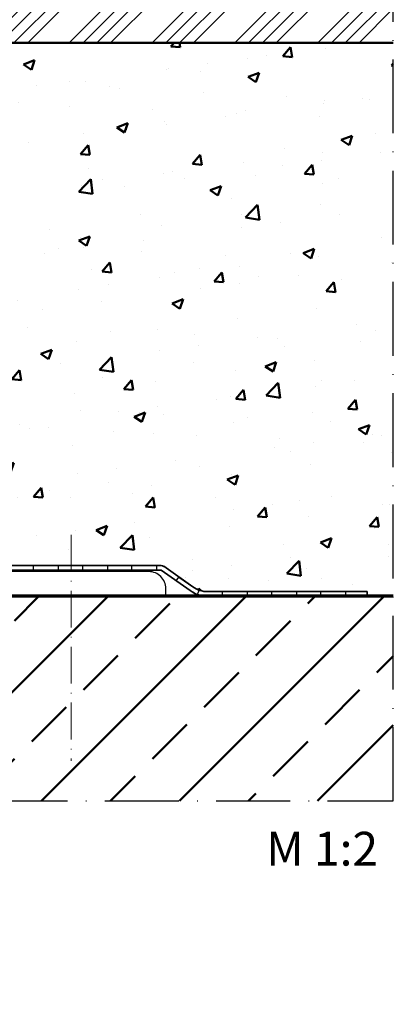
# Model space of a CAD drawing. Units: millimetres. Extents: x 2530 to 23610, y 389 to 3501.
# Drawn here: x 4207 to 4268, y 823 to 984 of the extents above; entities that cross this region are included whole.
import ezdxf

# ---------------------------------------------------------------- set-up
doc = ezdxf.new("R2010")
doc.units = ezdxf.units.MM
doc.linetypes.add('ACAD_ISO10W100', pattern=[18, 12, -3, 0, -3])
for name, color, linetype, lineweight in [('S02_Beschriftung', 1, 'Continuous', 25), ('S18_Mittellinie', 10, 'ACAD_ISO10W100', 25), ('S23_Konstruktion_025', 5, 'Continuous', 25), ('S24_Konstruktion_050', 5, 'Continuous', 50), ('S25_Konstruktion_070', 5, 'Continuous', 70), ('S32_Folie_Kontur', 2, 'Continuous', 35), ('S33_Folie_Schraffur', 52, 'Continuous', 25)]:
    doc.layers.add(name, color=color, linetype=linetype, lineweight=lineweight)
doc.styles.add('K_A0_7', font='arial.ttf', dxfattribs={"height": 6.9851})

msp = doc.modelspace()

# ---------------------------------------------------------------- hatches: boundary and pattern name
at = {"layer": 'S23_Konstruktion_025'}
h = msp.add_hatch(dxfattribs=at)
h.set_pattern_fill('ANSI34', color=256, scale=0.5)
h.set_pattern_definition([(45, (3085.534, 928.007), (-6.73519, 6.73519), []), (45, (3087.779, 928.007), (-6.73519, 6.73519), []), (45, (3090.024, 928.007), (-6.73519, 6.73519), []), (45, (3092.269, 928.007), (-6.73519, 6.73519), [])])
h.paths.add_polyline_path([(4267.67, 979.8), (4267.67, 989.79), (4195.17, 989.79), (4195.17, 979.8)])
at = {"layer": 'S24_Konstruktion_050'}
h = msp.add_hatch(dxfattribs=at)
h.set_pattern_fill('AR-CONC', color=256, scale=0.1)
h.set_pattern_definition([(50, (3887.67, 802.501), (18.21847, -1.5939), [1.905, -20.955]), (355, (3887.67, 802.501), (-3.52434, 19.1057), [1.524, -16.76406]), (100.4514, (3889.188, 802.368), (14.6941, 17.5118), [1.619, -17.809]), (46.184, (3887.67, 807.581), (27.1079, -4.2042), [2.8575, -31.4325]), (96.6356, (3889.93, 807.23), (23.7404, 24.7426), [2.4285, -26.7136]), (351.184, (3887.67, 807.58), (23.7404, 24.7426), [2.286, -25.146]), (21, (3890.21, 806.311), (15.16144, -10.2265), [1.905, -20.955]), (326, (3890.21, 806.311), (6.1802, 18.4188), [1.524, -16.764]), (71.4514, (3891.473, 805.459), (21.34164, 8.1923), [1.619, -17.809]), (37.5, (3887.67, 802.501), (0.30886, 8.4555), [0, -16.5608, 0, -17.018, 0, -16.8275]), (7.5, (3887.67, 802.501), (6.68197, 10.01806), [0, -9.7028, 0, -16.1798, 0, -6.4135]), (327.5, (3882.0055, 802.501), (13.55906, -0.57287), [0, -6.35, 0, -19.812, 0, -26.289]), (317.5, (3879.466, 802.501), (14.81292, 2.54265), [0, -8.255, 0, -13.1572, 0, -18.669])])
h.paths.add_polyline_path([(4267.67, 979.8), (4195.17, 979.8), (4192.67, 979.8), (4192.67, 960.89, 0.178967), (4193.69, 958.12), (4198.24, 952.82, -0.178967), (4198.42, 952.33), (4198.42, 943.24), (4200.47, 943.24, -0.414214), (4201.22, 942.49), (4201.22, 935.49, -0.414214), (4200.47, 934.74), (4198.42, 934.74), (4198.42, 899.04, 0.414214), (4202.67, 894.79), (4229.92, 894.79, -0.155305), (4230.35, 894.66), (4235.05, 891.32, 0.155305), (4237.51, 890.54), (4263.42, 890.54), (4263.42, 889.79), (4267.67, 889.79)])
h = msp.add_hatch(dxfattribs=at)
h.set_pattern_fill('ANSI33', color=256, scale=2.5)
h.set_pattern_definition([(45, (-10970.594, 1705.233), (-11.22532, 11.22532), []), (45, (-10959.369, 1705.233), (-11.22532, 11.22532), [7.9375, -3.96875])])
h.paths.add_polyline_path([(4185.9, 887.47), (4176.03, 887.47), (4176.03, 877.56), (4185.9, 877.56)], flags=16)
h.paths.add_polyline_path([(4123.77, 851.09), (4113.9, 851.09), (4113.9, 841.18), (4123.77, 841.18)], flags=16)
h.paths.add_polyline_path([(4202.67, 856.5), (4267.67, 856.5), (4267.67, 889.79), (4097.67, 889.79), (4092.67, 884.79), (4092.67, 827.89), (3942.67, 827.89), (3942.67, 807.89), (4202.67, 807.89)])
h.paths.add_polyline_path([(4115.18, 839.62), (4123.35, 839.62), (4123.35, 852.81), (4115.18, 852.81)], flags=24)
h.paths.add_polyline_path([(4177.1, 875.99), (4185.27, 875.99), (4185.27, 889.17), (4177.1, 889.17)], flags=24)

# ---------------------------------------------------------------- linework, layer by layer
at = {"color": 0, "linetype": 'ByBlock', "lineweight": -2}
msp.add_lwpolyline([(4193.17, 889.79), (4230.67, 889.79), (4230.67, 891.04, 0.414214), (4227.92, 893.79), (4202.67, 893.79, -0.414214), (4197.17, 899.29), (4197.17, 949.54, 0.414214), (4194.42, 952.29), (4193.17, 952.29)], format="xyb", close=True, dxfattribs=at)
at = {"layer": 'S18_Mittellinie', "lineweight": 15, "ltscale": 0.5}
msp.add_line((4215.29, 899.79), (4215.29, 863.04), dxfattribs=at)
at = {"layer": 'S18_Mittellinie'}
msp.add_lwpolyline([(3942.67, 807.89), (4202.67, 807.89), (4202.67, 856.5), (4267.67, 856.5), (4267.67, 994.79)], dxfattribs=at)
at = {"layer": 'S24_Konstruktion_050'}
msp.add_lwpolyline([(4267.67, 989.79), (4195.17, 989.79), (4195.17, 979.8), (4267.67, 979.8)], dxfattribs=at)
at = {"layer": 'S25_Konstruktion_070'}
msp.add_lwpolyline([(4267.67, 889.79), (4097.67, 889.79), (4092.67, 884.79), (4092.67, 827.89), (3942.67, 827.89)], dxfattribs=at)
at = {"layer": 'S32_Folie_Kontur', "color": 2}
for p, q in [((4229.92, 894.79), (4202.67, 894.79)), ((4202.67, 894.04), (4229.92, 894.04)), ((4229.92, 894.04), (4234.62, 890.71)), ((4235.05, 891.32), (4230.35, 894.66)), ((4263.42, 890.54), (4237.51, 890.54)), ((4263.42, 889.79), (4263.42, 890.54)), ((4237.51, 889.79), (4263.42, 889.79))]:
    msp.add_line(p, q, dxfattribs=at)
for centre, radius, start, end in [((4229.92, 894.04), 0.75, 54.6888, 90), ((4237.51, 894.79), 5, 234.6888, 270)]:
    msp.add_arc(centre, radius, start, end, dxfattribs=at)
at = {"layer": 'S32_Folie_Kontur', "color": 2, "extrusion": (0, 0, -1)}
msp.add_arc((-4237.51, 894.79), 4.25, 270, 305.3112, dxfattribs=at)
at = {"layer": 'S33_Folie_Schraffur', "color": 52, "linetype": 'Continuous'}
for points, invisible_edges in [([(4209.16, 894.79), (4213.16, 894.04), (4209.16, 894.04)], 3), ([(4209.16, 894.79), (4213.16, 894.79), (4213.16, 894.04)], 13), ([(4217.16, 894.79), (4221.16, 894.04), (4217.16, 894.04)], 3), ([(4217.16, 894.79), (4221.16, 894.79), (4221.16, 894.04)], 13), ([(4225.16, 894.79), (4229.16, 894.04), (4225.16, 894.04)], 3), ([(4225.16, 894.79), (4229.16, 894.79), (4229.16, 894.04)], 13), ([(4232.8, 892.92), (4233.67, 892.31), (4232.37, 892.31)], 2), ([(4232.37, 892.31), (4235.05, 891.32), (4233.76, 891.32)], 3), ([(4232.37, 892.31), (4233.67, 892.31), (4235.05, 891.32)], 13), ([(4233.76, 891.32), (4235.24, 891.2), (4233.94, 891.2)], 3), ([(4233.76, 891.32), (4235.05, 891.32), (4235.24, 891.2)], 13), ([(4233.94, 891.2), (4235.44, 891.08), (4234.1, 891.08)], 3), ([(4233.94, 891.2), (4235.24, 891.2), (4235.44, 891.08)], 13), ([(4234.1, 891.08), (4235.64, 890.98), (4234.25, 890.98)], 3), ([(4234.1, 891.08), (4235.44, 891.08), (4235.64, 890.98)], 13), ([(4234.25, 890.98), (4235.85, 890.88), (4234.38, 890.88)], 3), ([(4234.25, 890.98), (4235.64, 890.98), (4235.85, 890.88)], 13), ([(4234.38, 890.88), (4236.06, 890.8), (4234.5, 890.8)], 3), ([(4234.38, 890.88), (4235.85, 890.88), (4236.06, 890.8)], 13), ([(4234.5, 890.8), (4236.03, 890.71), (4234.62, 890.71)], 3), ([(4234.5, 890.8), (4236.06, 890.8), (4236.03, 890.71)], 13), ([(4234.62, 890.71), (4235.98, 890.56), (4234.84, 890.56)], 3), ([(4234.62, 890.71), (4236.03, 890.71), (4235.98, 890.56)], 13), ([(4234.84, 890.56), (4235.93, 890.43), (4235.08, 890.43)], 3), ([(4234.84, 890.56), (4235.98, 890.56), (4235.93, 890.43)], 13), ([(4235.08, 890.43), (4235.88, 890.3), (4235.31, 890.3)], 3), ([(4235.08, 890.43), (4235.93, 890.43), (4235.88, 890.3)], 13), ([(4235.31, 890.3), (4235.84, 890.19), (4235.56, 890.19)], 3), ([(4235.31, 890.3), (4235.88, 890.3), (4235.84, 890.19)], 13), ([(4239.9, 890.54), (4243.9, 889.79), (4239.9, 889.79)], 3), ([(4239.9, 890.54), (4243.9, 890.54), (4243.9, 889.79)], 13), ([(4247.9, 890.54), (4251.9, 889.79), (4247.9, 889.79)], 3), ([(4247.9, 890.54), (4251.9, 890.54), (4251.9, 889.79)], 13), ([(4255.9, 890.54), (4259.9, 889.79), (4255.9, 889.79)], 3), ([(4255.9, 890.54), (4259.9, 890.54), (4259.9, 889.79)], 13), ([(4235.56, 890.19), (4235.84, 890.19), (4235.81, 890.09)], 1)]:
    msp.add_3dface(points, dxfattribs=dict(at, invisible_edges=invisible_edges))

# ---------------------------------------------------------------- texts
at = {"layer": 'S02_Beschriftung', "insert": (4247, 851.48), "char_height": 5.5, "attachment_point": 1, "style": 'K_A0_7'}
msp.add_mtext_dynamic_manual_height_columns('M 1:2', width=21.9759, gutter_width=12.5, heights=[0], dxfattribs=at)

doc.saveas('drawing.dxf')
